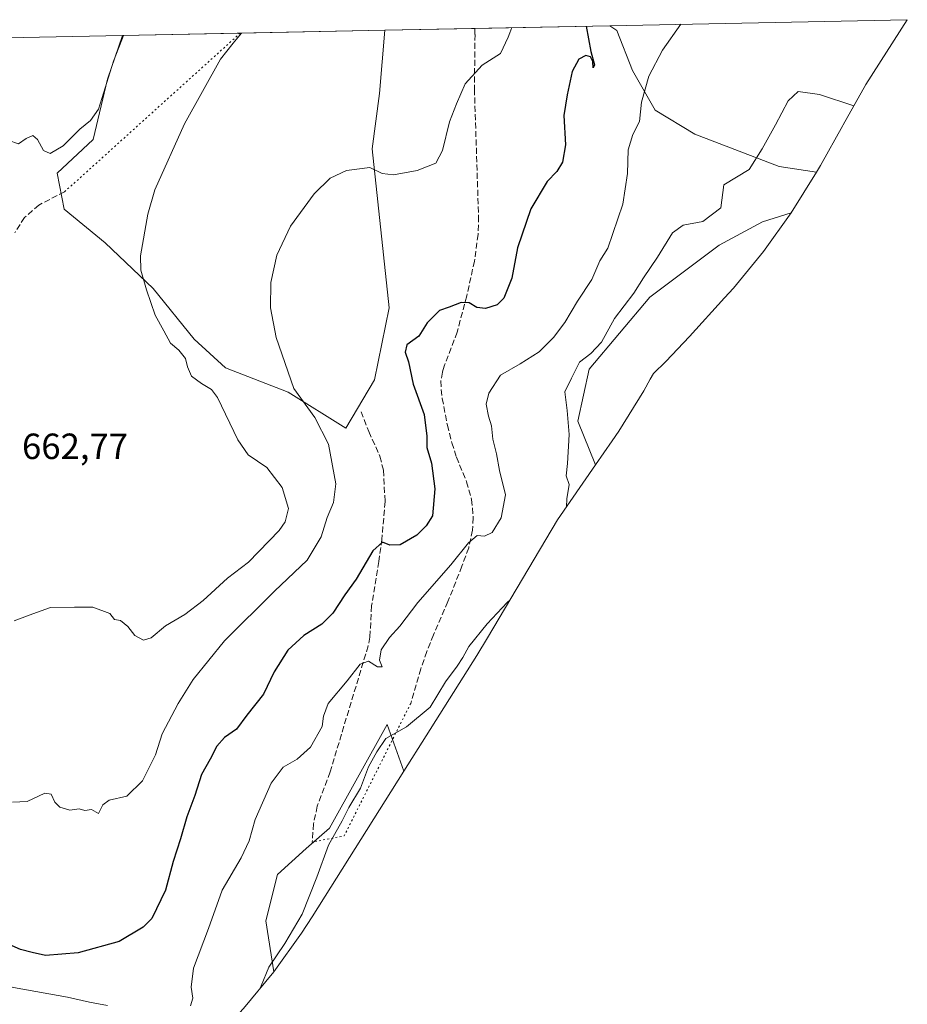
# Model space of a CAD drawing. Units: metres. Extents: x 638749 to 640910, y 4700852 to 4702097.
# Drawn here: x 640666 to 640910, y 4701826 to 4702097 of the extents above; entities that cross this region are included whole.
import ezdxf

# ---------------------------------------------------------------- set-up
doc = ezdxf.new("R2010")
doc.units = ezdxf.units.M
doc.header["$MEASUREMENT"] = 0
doc.linetypes.add('DGN Style 3', pattern=[2.307223458686699, 1.648016756204785, -0.6592067024819142])
doc.linetypes.add('DGN Style 5', pattern=[1.1536117293433497, 0.4944050268614355, -0.6592067024819142])
for name, color, linetype, lineweight in [('Cultivos herbáceos CxS', 92, 'Continuous', 0), ('Curva de nivel maestra', 30, 'Continuous', 30), ('Curva de nivel normal', 30, 'Continuous', 0), ('Matorral CxS', 135, 'Continuous', 0), ('Rótulo de punto de cota en terreno', 7, 'Continuous', 0), ('Senda', 7, 'DGN Style 3', 0), ('Senda virtual', 7, 'DGN Style 5', 0)]:
    doc.layers.add(name, color=color, linetype=linetype, lineweight=lineweight)
doc.styles.add('Style-Arial', font='txt')

# ---------------------------------------------------------------- blocks, each defined once
blk = doc.blocks.new('*U2')
at = {"layer": 'Cultivos herbáceos CxS', "color": 92, "linetype": 'Continuous', "lineweight": 0}
for points in [[(640886.5607000003, 4702056.456700001, 638.6866000000009), (640885.4851000002, 4702054.5701, 638.5954999999958), (640875.2474999997, 4702056.129699999, 639.4608000000007), (640852.0963000003, 4702065.0595, 643.0991000000067), (640841.1823000005, 4702071.674100001, 644.7492000000057), (640834.8982999995, 4702082.588099999, 646.7574000000022), (640830.5988999996, 4702093.5023, 647.667100000006), (640828.7137000002, 4702094.873400001, 648.0669000000053), (640910.4682, 4702096.519099999, 643.7106000000058), (640899.1059999998, 4702078.7412, 641.0837000000029), (640892.8247999996, 4702067.583699999, 639.3929000000062), (640892.7407000001, 4702067.434400001, 639.3742000000057)], [(640764.0251000002, 4701997.4759, 652.0008999999991), (640756.0877, 4701984.2467, 653.9811000000045), (640740.2127, 4701994.1687, 655.5301999999938), (640723.0147000002, 4702000.783299999, 657.6269999999931), (640714.4156999999, 4702008.720699999, 658.4590999999928), (640703.1709000003, 4702022.611500001, 660.0250999999989), (640689.9417000003, 4702035.179099999, 662.266300000003), (640678.6969, 4702044.4395, 663.6753000000026), (640676.7125000004, 4702054.361500001, 664.5188999999956), (640686.6344999997, 4702063.621900001, 664.4486999999936), (640690.6031, 4702080.158500001, 666.4789000000019), (640694.7235000003, 4702092.176100001, 666.0332000000053), (640766.8515, 4702093.628000001, 657.8380000000034), (640765.3481000002, 4702076.1897, 656.591499999995), (640763.3636999996, 4702060.976100001, 655.5017999999982), (640767.9939000001, 4702017.319700001, 651.6999999999971)], [(640829.3136, 4701980.7432, 637.4275000000052), (640824.7500999998, 4701974.1459, 638.4566999999952), (640819.8501000004, 4701986.147299999, 639.8744000000006), (640823.0251000002, 4702000.434900001, 640.4614000000003), (640839.6939000003, 4702020.278700001, 639.7694000000047), (640858.7440999999, 4702034.566099999, 638.4616999999998), (640870.6173, 4702040.916300001, 637.7428000000073), (640878.5739000002, 4702043.4561, 637.198000000004), (640870.9506000001, 4702032.817700001, 636.3506000000052), (640862.6479000002, 4702022.7009, 636.4398999999976), (640860.2489999998, 4702020.014599999, 636.4183000000048), (640850.619, 4702009.4246, 636.5479999999952), (640844.0713999998, 4702002.558599999, 636.6714999999967), (640840.6984999999, 4701999.264400001, 636.7788), (640839.807, 4701997.653899999, 636.7473999999929), (640838.0351, 4701994.52, 636.7391999999963), (640831.1239999998, 4701983.405900001, 637.2744999999995)], [(640743.9238999998, 4701845.415899999, 640.0770000000048), (640736.3006999996, 4701834.7777, 640.6646999999939), (640734.1250999998, 4701848.828299999, 641.8080999999949), (640737.3000999996, 4701861.5283, 642.4529999999941), (640745.2374999998, 4701868.6721, 641.6545000000042), (640751.5875000004, 4701874.2283, 641.0559000000068), (640767.4625000004, 4701902.803500001, 641.3515000000043), (640772.0998999998, 4701889.975099999, 639.4979000000021), (640746.8132999997, 4701849.866900001, 640.0037000000011)]]:
    blk.add_polyline3d(points, close=True, dxfattribs=at)
blk = doc.blocks.new('*U3')
at = {"layer": 'Matorral CxS', "color": 135, "linetype": 'Continuous', "lineweight": 0}
blk.add_polyline3d([(640662.8430000005, 4702091.534299999, 666.9021000000066), (640694.7235000003, 4702092.176100001, 666.0332000000053), (640690.6031, 4702080.158500001, 666.4789000000019), (640686.6344999997, 4702063.621900001, 664.4486999999936), (640676.7125000004, 4702054.361500001, 664.5188999999956), (640678.6969, 4702044.4395, 663.6753000000026), (640689.9417000003, 4702035.179099999, 662.266300000003), (640703.1709000003, 4702022.611500001, 660.0250999999989), (640714.4156999999, 4702008.720699999, 658.4590999999928), (640723.0147000002, 4702000.783299999, 657.6269999999931), (640740.2127, 4701994.1687, 655.5301999999938), (640756.0877, 4701984.2467, 653.9811000000045), (640764.0251000002, 4701997.4759, 652.0008999999991), (640767.9939000001, 4702017.319700001, 651.6999999999971), (640763.3636999996, 4702060.976100001, 655.5017999999982), (640765.3481000002, 4702076.1897, 656.591499999995), (640766.8515, 4702093.628000001, 657.8380000000034), (640828.7137000002, 4702094.873400001, 648.0669000000053), (640830.5988999996, 4702093.5023, 647.667100000006), (640834.8982999995, 4702082.588099999, 646.7574000000022), (640841.1823000005, 4702071.674100001, 644.7492000000057), (640852.0963000003, 4702065.0595, 643.0991000000067), (640875.2474999997, 4702056.129699999, 639.4608000000007), (640885.4851000002, 4702054.5701, 638.5954999999958), (640878.5739000002, 4702043.4561, 637.198000000004), (640870.6173, 4702040.916300001, 637.7428000000073), (640858.7440999999, 4702034.566099999, 638.4616999999998), (640839.6939000003, 4702020.278700001, 639.7694000000047), (640823.0251000002, 4702000.434900001, 640.4614000000003), (640819.8501000004, 4701986.147299999, 639.8744000000006), (640824.7500999998, 4701974.1459, 638.4566999999952), (640814.2852999996, 4701959.017100001, 641.5377000000008), (640795.0663000002, 4701926.5503, 640.2093000000023), (640792.1432999996, 4701921.766899999, 640.0402999999933), (640778.2030999997, 4701899.655900001, 639.488599999997), (640772.0998999998, 4701889.975099999, 639.4979000000021), (640767.4625000004, 4701902.803500001, 641.3515000000043), (640751.5875000004, 4701874.2283, 641.0559000000068), (640745.2374999998, 4701868.6721, 641.6545000000042), (640737.3000999996, 4701861.5283, 642.4529999999941), (640734.1250999998, 4701848.828299999, 641.8080999999949), (640736.3006999996, 4701834.7777, 640.6646999999939), (640727.9981000006, 4701824.660900001, 642.0601000000024)], dxfattribs=at)

msp = doc.modelspace()

# ---------------------------------------------------------------- linework, layer by layer
at = {"layer": 'Cultivos herbáceos CxS', "color": 92, "linetype": 'Continuous', "lineweight": 0, "extrusion": (0.0531881328146071, 0.001070665346764331, 0.9985839354823465), "elevation": 39766.00196929488, "flags": 128}
msp.add_lwpolyline([(4688245.372116735, -734256.1233391729), (4688245.372116735, -734338.0103585862)], dxfattribs=at)
at = {"layer": 'Cultivos herbáceos CxS', "color": 92, "linetype": 'Continuous', "lineweight": 0, "extrusion": (0.175525897080787, 0.003533376175946218, 0.984468473190881), "elevation": 129728.4652568976, "flags": 128}
msp.add_lwpolyline([(4688245.042507663, -723664.2533428282), (4688245.042507663, -723697.1449586103)], dxfattribs=at)
at = {"layer": 'Cultivos herbáceos CxS', "color": 92, "linetype": 'Continuous', "lineweight": 0, "extrusion": (0.06075514380313021, 0.001222933810541399, 0.9981519508243002), "elevation": 45336.85376820031, "flags": 128}
msp.add_lwpolyline([(4688246.022741026, -733827.2350220908), (4688246.022741026, -733867.0704927542)], dxfattribs=at)
at = {"layer": 'Cultivos herbáceos CxS', "color": 92, "linetype": 'Continuous', "lineweight": 0}
for points in [[(640828.7134999996, 4702094.873500001, 648.0669999999955), (640830.5988999996, 4702093.5023, 647.667100000006), (640834.8982999995, 4702082.588099999, 646.7574000000022), (640841.1823000005, 4702071.674100001, 644.7492000000057), (640852.0963000003, 4702065.0595, 643.0991000000067), (640875.2474999997, 4702056.129699999, 639.4608000000007), (640885.4851000002, 4702054.5701, 638.5954999999958)], [(640910.4682, 4702096.519200001, 643.7106000000058), (640899.1059999998, 4702078.7412, 641.0837000000029), (640892.8247999996, 4702067.583699999, 639.3929000000062), (640892.7407000001, 4702067.434400001, 639.3742000000057), (640886.5607000003, 4702056.456700001, 638.6866000000009), (640885.4851000002, 4702054.5701, 638.5954999999958)], [(640694.7235000003, 4702092.176200001, 666.0332000000053), (640690.6031, 4702080.158500001, 666.4789000000019), (640686.6344999997, 4702063.621900001, 664.4486999999936), (640676.7125000004, 4702054.361500001, 664.5188999999956), (640678.6969, 4702044.4395, 663.6753000000026), (640689.9417000003, 4702035.179099999, 662.266300000003), (640703.1709000003, 4702022.611500001, 660.0250999999989), (640714.4156999999, 4702008.720699999, 658.4590999999928), (640723.0147000002, 4702000.783299999, 657.6269999999931), (640740.2127, 4701994.1687, 655.5301999999938), (640756.0877, 4701984.2467, 653.9811000000045), (640764.0251000002, 4701997.4759, 652.0008999999991), (640767.9939000001, 4702017.319700001, 651.6999999999971), (640763.3636999996, 4702060.976100001, 655.5017999999982), (640765.3481000002, 4702076.1897, 656.591499999995), (640766.8515, 4702093.6282, 657.8380999999936)], [(640878.5739000002, 4702043.4561, 637.198000000004), (640870.6173, 4702040.916300001, 637.7428000000073), (640858.7440999999, 4702034.566099999, 638.4616999999998), (640839.6939000003, 4702020.278700001, 639.7694000000047), (640823.0251000002, 4702000.434900001, 640.4614000000003), (640819.8501000004, 4701986.147299999, 639.8744000000006), (640824.7500999998, 4701974.1459, 638.4566999999952)], [(640878.5739000002, 4702043.4561, 637.198000000004), (640870.9506000001, 4702032.817700001, 636.3506000000052), (640862.6479000002, 4702022.7009, 636.4398999999976), (640860.2489999998, 4702020.014599999, 636.4183000000048), (640850.619, 4702009.4246, 636.5479999999952), (640844.0713999998, 4702002.558599999, 636.6714999999967), (640840.6984999999, 4701999.264400001, 636.7788), (640839.807, 4701997.653899999, 636.7473999999929), (640838.0351, 4701994.52, 636.7391999999963), (640831.1239999998, 4701983.405900001, 637.2744999999995), (640829.3136, 4701980.7432, 637.4275000000052), (640824.7500999998, 4701974.1459, 638.4566999999952)], [(640772.0998999998, 4701889.975099999, 639.4979000000021), (640767.4625000004, 4701902.803500001, 641.3515000000043), (640751.5875000004, 4701874.2283, 641.0559000000068), (640745.2374999998, 4701868.6721, 641.6545000000042), (640737.3000999996, 4701861.5283, 642.4529999999941), (640734.1250999998, 4701848.828299999, 641.8080999999949), (640736.3006999996, 4701834.7777, 640.6646999999939)], [(640772.0998999998, 4701889.975099999, 639.4979000000021), (640746.8132999997, 4701849.866900001, 640.0037000000011), (640743.9238999998, 4701845.415899999, 640.0770000000048), (640736.3006999996, 4701834.7777, 640.6646999999939)]]:
    msp.add_polyline3d(points, dxfattribs=at)
at = {"layer": 'Curva de nivel maestra', "color": 30, "linetype": 'Continuous', "lineweight": 30, "elevation": 650, "flags": 128}
msp.add_lwpolyline([(640822.1447999999, 4702094.7411), (640823.4900000002, 4702087.770099999), (640824.5099999999, 4702084.110099999), (640824.0999999996, 4702083.3101), (640823.9900000002, 4702084.9901), (640823.3899999997, 4702086.3101), (640822.0800000001, 4702086.6501), (640820.1900000004, 4702085.710100001), (640818.29, 4702082.300100001), (640816.9199999999, 4702075.8201), (640816, 4702070.1501), (640816.4600000001, 4702062.1501), (640815.6799999997, 4702057.390100001), (640814.0899999999, 4702054.7601), (640811.5, 4702052.050100001), (640806.9900000002, 4702044.4801), (640803.2999999998, 4702033.8201), (640801.75, 4702025.4901), (640799.5499999998, 4702019.9901), (640797.7100000001, 4702018.100099999), (640794.5300000003, 4702017.100099999), (640792.1600000003, 4702017.4001), (640790.0599999997, 4702018.670100001), (640787.8300000001, 4702018.7401), (640784.5300000003, 4702017.5001), (640781.8399999999, 4702016.5701), (640778.5, 4702013.1801), (640776.1399999997, 4702009.4901), (640772.9000000004, 4702007.1601), (640772.4000000004, 4702005.1601), (640773.3099999997, 4702002.450099999), (640774.5800000001, 4701996.340100001), (640777.6399999997, 4701987.940099999), (640778.3899999997, 4701982.050100001), (640778.3600000005, 4701978.880100001), (640779.6799999997, 4701974.620100001), (640780.6100000005, 4701967.5801), (640779.9800000006, 4701960.130100001), (640778.2000000002, 4701957.420100001), (640775.5899999999, 4701954.770099999), (640771.0800000001, 4701952.110099999), (640768.25, 4701952.050100001), (640766.2000000002, 4701952.9001), (640763.5599999997, 4701950.540100001), (640758.9500000002, 4701942.670100001), (640755.8200000003, 4701938.4101), (640752.5199999996, 4701933.360099999), (640749.54, 4701930.380100001), (640744.54, 4701927.210100001), (640740.1799999997, 4701923.1601), (640736.4199999999, 4701917.2301), (640733.5099999999, 4701911.0601), (640728.9199999999, 4701905.3101), (640726.0700000003, 4701901.470100001), (640722.7699999996, 4701899.1801), (640720.6500000004, 4701896.850099999), (640718.8200000003, 4701893.220100001), (640716.4600000001, 4701889.0101), (640714.6399999997, 4701883.270099999), (640712.4299999997, 4701877.390100001), (640710.7000000002, 4701871.290100001), (640708.6100000005, 4701865.0701), (640706.5099999999, 4701857.2401), (640702.79, 4701849.4001), (640700.3600000005, 4701847.050100001), (640693.8399999999, 4701843.140100001), (640682.5499999998, 4701840.0101), (640673.5499999998, 4701839.300100001), (640669.8899999997, 4701840.0701), (640666.6799999997, 4701840.9301), (640664.4000000004, 4701841.9101)], dxfattribs=at)
at = {"layer": 'Curva de nivel normal', "color": 30, "linetype": 'Continuous', "lineweight": 0, "flags": 128}
for points, elevation in [([(640801.7430999996, 4702094.330499999), (640801.2400000002, 4702092.920100001), (640800.7599999999, 4702091.7601), (640798.6500000004, 4702087.270099999), (640793.5499999998, 4702084.0101), (640788.9199999999, 4702078.870100001), (640786.5, 4702073.4301), (640784.5899999999, 4702068.4301), (640782.7000000002, 4702060.550100001), (640780.8200000003, 4702057.100099999), (640775.7599999999, 4702055.040100001), (640769.2000000002, 4702053.9001), (640766.1100000005, 4702054.2401), (640762.7300000006, 4702055.9001), (640756.25, 4702055.0601), (640751.7999999998, 4702052.940099999), (640747.4400000004, 4702048.640100001), (640740.8600000005, 4702039.7301), (640737.1299999999, 4702031.780099999), (640735.5099999999, 4702024.280099999), (640735.4100000003, 4702017.3301), (640736.9199999999, 4702009.1601), (640741.8099999997, 4701995.1601), (640747.5599999997, 4701987.1601), (640751.3899999997, 4701979.8301), (640753.3399999999, 4701968.960100001), (640752.75, 4701963.770099999), (640751.0199999996, 4701959.6501), (640749.29, 4701954.370100001), (640745.4500000002, 4701947.9001), (640736.54, 4701939.4001), (640722.7800000003, 4701925.7301), (640714.1100000005, 4701915.1601), (640709.9800000006, 4701908.5801), (640705.6600000003, 4701900.1801), (640703.7999999998, 4701894.4101), (640700.25, 4701887.3201), (640695.8799999999, 4701883.100099999), (640691.0700000003, 4701881.9801), (640689.3300000001, 4701880.640100001), (640688.0800000001, 4701878.2601), (640686.2199999997, 4701879.4001), (640684.3700000001, 4701879.120100001), (640682.8200000003, 4701879.610099999), (640680.2000000002, 4701879.1801), (640677.5099999999, 4701880.0601), (640676.1399999997, 4701881.440099999), (640675.1399999997, 4701883.6501), (640673.3700000001, 4701883.850099999), (640668.54, 4701881.610099999), (640664.4600000001, 4701881.4001)], 654.9999999999999), ([(640848.2182, 4702095.266100001), (640843.1699999999, 4702088.1601), (640839.4199999999, 4702080.960100001), (640837.3899999997, 4702073.8301), (640836.8600000005, 4702068.540100001), (640835.04, 4702065.0001), (640833.6900000004, 4702060.7601), (640833.54, 4702054.2601), (640832.2400000002, 4702045.7601), (640828.1299999999, 4702033.7501), (640825.9400000004, 4702030.190099999), (640823.7599999999, 4702025.0801), (640819.7800000003, 4702019.110099999), (640816.2800000003, 4702013.300100001), (640813.1900000004, 4702009.110099999), (640809.2400000002, 4702005.2401), (640804.0800000001, 4702001.890100001), (640798.6699999999, 4701998.800100001), (640795.4500000002, 4701993.880100001), (640794.6799999997, 4701990.8301), (640795.2999999998, 4701987.4901), (640796.1399999997, 4701984.8301), (640796.5300000003, 4701981.1601), (640797.4900000002, 4701977.1601), (640798.3799999999, 4701972.600099999), (640800, 4701965.880100001), (640798.8099999997, 4701959.550100001), (640796.3300000001, 4701955.5101), (640794.2000000002, 4701954.530099999), (640792.2000000002, 4701954.7301), (640789.8700000001, 4701952.720100001), (640784.9500000002, 4701946.6601), (640775.9400000004, 4701936.290100001), (640770.9100000003, 4701929.8101), (640768.1500000004, 4701926.720100001), (640765.8499999996, 4701923.280099999), (640765.3600000005, 4701920.450099999), (640766.0899999999, 4701918.640100001), (640764.8600000005, 4701918.6501), (640762.3600000005, 4701920.170100001), (640760.0099999999, 4701919.360099999), (640756.4400000004, 4701914.7601), (640751.29, 4701908.520099999), (640750.0099999999, 4701905.050100001), (640749.6100000005, 4701902.210100001), (640746.3600000005, 4701896.530099999), (640742.7400000002, 4701893.270099999), (640738.8899999997, 4701891.050100001), (640735.6100000005, 4701886.6801), (640731.1500000004, 4701876.6601), (640729.5099999999, 4701870.8101), (640727.3399999999, 4701866.110099999), (640722.1299999999, 4701857.190099999), (640718.3399999999, 4701846.700099999), (640714.2400000002, 4701835.780099999), (640713.5800000001, 4701830.5601), (640714.0599999997, 4701827.5001), (640713.4000000004, 4701825.390100001)], 645), ([(640647.2515000004, 4702091.2205), (640647.2800000003, 4702090.290100001), (640647.4500000002, 4702087.9801), (640647.9100000003, 4702084.2301), (640649.9199999999, 4702079.8101), (640652.4500000002, 4702076.6601), (640654.4900000002, 4702073.0001), (640656.9400000004, 4702070.460100001), (640658.5300000003, 4702069.280099999), (640659.9400000004, 4702066.8201), (640663.4400000004, 4702063.3201), (640666.1500000004, 4702062.390100001), (640668.2199999997, 4702063.8301), (640670.0499999998, 4702064.640100001), (640671.3600000005, 4702063.5801), (640673, 4702060.590100001), (640674.8399999999, 4702059.770099999), (640678.4400000004, 4702061.850099999), (640682.9699999997, 4702066.420100001), (640685.9500000002, 4702068.780099999), (640688.0700000003, 4702071.940099999), (640692.25, 4702085.120100001), (640694.5199999996, 4702090.940099999), (640695.0170999998, 4702092.182)], 665), ([(640664.9299999997, 4701931.2401), (640670.0599999997, 4701933.2301), (640674.9299999997, 4701934.920100001), (640681.5499999998, 4701934.9801), (640686.5700000003, 4701934.9801), (640691.25, 4701933.280099999), (640692.4800000006, 4701931.610099999), (640694.1900000004, 4701931.3301), (640696.1699999999, 4701929.710100001), (640698.1299999999, 4701927.210100001), (640700.5, 4701925.9301), (640702.6299999999, 4701926.620100001), (640706.54, 4701929.9001), (640711.8799999999, 4701933.0001), (640716.8799999999, 4701936.8201), (640723.54, 4701942.970100001), (640729.3899999997, 4701947.380100001), (640737.7400000002, 4701956.0701), (640739.3899999997, 4701958.460100001), (640740.3899999997, 4701962.1601), (640738.5999999996, 4701967.890100001), (640734.4299999997, 4701973.390100001), (640729.2400000002, 4701976.860099999), (640726.3799999999, 4701981.0001), (640720.8700000001, 4701992.6801), (640719.1600000003, 4701994.880100001), (640716.4400000004, 4701996.4801), (640713.7199999997, 4701998.4901), (640712.5800000001, 4702001.0601), (640712.0300000003, 4702003.390100001), (640710.1699999999, 4702005.640100001), (640707.9199999999, 4702007.590100001), (640706.0300000003, 4702011.0001), (640703.6799999997, 4702015.280099999), (640701.3099999997, 4702022.2601), (640699.7800000003, 4702027.690099999), (640699.6399999997, 4702031.5801), (640701.6399999997, 4702043.030099999), (640703.6200000001, 4702049.720100001), (640711.79, 4702067.850099999), (640721.6100000005, 4702085.710100001), (640725.1600000003, 4702090.090100001), (640727.4418000003, 4702092.8347)], 660), ([(640895.79, 4702072.840100001), (640886.29, 4702075.960100001), (640880.4800000006, 4702076.7401), (640877.7199999997, 4702074.1801), (640874.2599999999, 4702067.5701), (640870.5499999998, 4702061.040100001), (640867.0199999996, 4702055.360099999), (640860.04, 4702051.1501), (640859.1900000004, 4702044.840100001), (640854.2300000006, 4702041.0701), (640848.8899999997, 4702040.040100001), (640845.9299999997, 4702037.920100001), (640841.79, 4702031.190099999), (640837.9400000004, 4702025.5801), (640835.2400000002, 4702021.3301), (640829.9500000002, 4702014.380100001), (640826.4000000004, 4702007.9001), (640823.4699999997, 4702004.7401), (640820.3899999997, 4702002.4001), (640818.1100000005, 4701997.9301), (640816.3600000005, 4701994.220100001), (640816.9900000002, 4701989.0801), (640817.54, 4701982.5001), (640817.04, 4701974.5001), (640816.6600000003, 4701971.1501), (640817.54, 4701968.7501), (640816.9100000003, 4701964.840100001), (640816.7400000002, 4701962.5601)], 640), ([(640801.2100000001, 4701936.9301), (640800.4400000004, 4701936.3301), (640794.9400000004, 4701930.4801), (640789.8899999997, 4701924.170100001), (640788.2800000003, 4701921.170100001), (640786.7199999997, 4701918.840100001), (640783.4900000002, 4701914.5001), (640779.3300000001, 4701907.5701), (640772.7800000003, 4701902.090100001), (640767.1500000004, 4701898.9101), (640764.6100000005, 4701895.2601), (640762.3600000005, 4701891.1501), (640760.1699999999, 4701885.280099999), (640756.9500000002, 4701879.9301), (640755.0800000001, 4701876.3101), (640751.2999999998, 4701869.630100001), (640748.1500000004, 4701860.780099999), (640744.1100000005, 4701850.640100001), (640739.2999999998, 4701842.520099999), (640734.9000000004, 4701836.0601), (640732.8499999996, 4701830.940099999), (640732.5800000001, 4701830.2501)], 640), ([(640690.5999999996, 4701825.5101), (640685.6100000005, 4701826.460100001), (640679.6200000001, 4701827.850099999), (640665.7699999996, 4701830.280099999), (640657.9699999997, 4701831.840100001), (640650.9900000002, 4701832.040100001), (640625.5599999997, 4701829.030099999), (640614.4800000006, 4701825.2601)], 645)]:
    msp.add_lwpolyline(points, dxfattribs=dict(at, elevation=elevation))
at = {"layer": 'Matorral CxS', "color": 135, "linetype": 'Continuous', "lineweight": 0, "extrusion": (0.2231869136995641, 0.004493361531995558, 0.9747653108596992), "elevation": 164784.5081779301, "flags": 128}
msp.add_lwpolyline([(4688243.203965424, -716606.6981745209), (4688243.203965424, -716644.8109658265)], dxfattribs=at)
at = {"layer": 'Matorral CxS', "color": 135, "linetype": 'Continuous', "lineweight": 0, "extrusion": (0.02723375474632024, 0.0005482543823903649, 0.9996289421678173), "elevation": 20692.2516721754, "flags": 128}
msp.add_lwpolyline([(4688244.15972692, -734882.74547859), (4688244.159726921, -734914.6442744089)], dxfattribs=at)
at = {"layer": 'Matorral CxS', "color": 135, "linetype": 'Continuous', "lineweight": 0, "extrusion": (0.05101173861238791, 0.001026892236785361, 0.9986975257885019), "elevation": 38172.15576640155, "flags": 128}
msp.add_lwpolyline([(4688244.835670606, -734282.1831845792), (4688244.835670606, -734306.9391365316)], dxfattribs=at)
at = {"layer": 'Matorral CxS', "color": 135, "linetype": 'Continuous', "lineweight": 0, "extrusion": (-0.05606893474933678, -0.09016525940562117, 0.9943472736184233), "elevation": -459260.750803952, "flags": 128}
msp.add_lwpolyline([(-1938782.363982932, 4307000.615381206), (-1938782.363982932, 4306987.453364352)], dxfattribs=at)
at = {"layer": 'Matorral CxS', "color": 135, "linetype": 'Continuous', "lineweight": 0}
for points in [[(640828.7134999996, 4702094.873500001, 648.0669999999955), (640830.5988999996, 4702093.5023, 647.667100000006), (640834.8982999995, 4702082.588099999, 646.7574000000022), (640841.1823000005, 4702071.674100001, 644.7492000000057), (640852.0963000003, 4702065.0595, 643.0991000000067), (640875.2474999997, 4702056.129699999, 639.4608000000007), (640885.4851000002, 4702054.5701, 638.5954999999958)], [(640694.7235000003, 4702092.176200001, 666.0332000000053), (640690.6031, 4702080.158500001, 666.4789000000019), (640686.6344999997, 4702063.621900001, 664.4486999999936), (640676.7125000004, 4702054.361500001, 664.5188999999956), (640678.6969, 4702044.4395, 663.6753000000026), (640689.9417000003, 4702035.179099999, 662.266300000003), (640703.1709000003, 4702022.611500001, 660.0250999999989), (640714.4156999999, 4702008.720699999, 658.4590999999928), (640723.0147000002, 4702000.783299999, 657.6269999999931), (640740.2127, 4701994.1687, 655.5301999999938), (640756.0877, 4701984.2467, 653.9811000000045), (640764.0251000002, 4701997.4759, 652.0008999999991), (640767.9939000001, 4702017.319700001, 651.6999999999971), (640763.3636999996, 4702060.976100001, 655.5017999999982), (640765.3481000002, 4702076.1897, 656.591499999995), (640766.8515, 4702093.6282, 657.8380999999936)], [(640878.5739000002, 4702043.4561, 637.198000000004), (640870.6173, 4702040.916300001, 637.7428000000073), (640858.7440999999, 4702034.566099999, 638.4616999999998), (640839.6939000003, 4702020.278700001, 639.7694000000047), (640823.0251000002, 4702000.434900001, 640.4614000000003), (640819.8501000004, 4701986.147299999, 639.8744000000006), (640824.7500999998, 4701974.1459, 638.4566999999952)], [(640824.7500999998, 4701974.1459, 638.4566999999952), (640814.2852999996, 4701959.017100001, 641.5377000000008), (640795.0663000002, 4701926.5503, 640.2093000000023), (640792.1432999996, 4701921.766899999, 640.0402999999933), (640778.2030999997, 4701899.655900001, 639.488599999997), (640772.0998999998, 4701889.975099999, 639.4979000000021)], [(640772.0998999998, 4701889.975099999, 639.4979000000021), (640767.4625000004, 4701902.803500001, 641.3515000000043), (640751.5875000004, 4701874.2283, 641.0559000000068), (640745.2374999998, 4701868.6721, 641.6545000000042), (640737.3000999996, 4701861.5283, 642.4529999999941), (640734.1250999998, 4701848.828299999, 641.8080999999949), (640736.3006999996, 4701834.7777, 640.6646999999939)], [(640736.3006999996, 4701834.7777, 640.6646999999939), (640727.9981000006, 4701824.660900001, 642.0601000000024), (640719.0515000002, 4701815.108700001, 641.8187999999936), (640709.4993000004, 4701806.1621, 640.4220999999961), (640699.3822999997, 4701797.859300001, 638.5271000000066), (640688.7440999999, 4701790.236099999, 635.1257000000041)]]:
    msp.add_polyline3d(points, dxfattribs=at)
at = {"layer": 'Senda', "color": 7, "linetype": 'DGN Style 3', "lineweight": 0}
for points in [[(640791.5702000001, 4702094.125600001, 657.0752000000066), (640791.6201, 4702092.4301, 656.8534999999974), (640791.4700999996, 4702077.450099999, 655.3862999999983), (640792.5900999998, 4702042.460100001, 652.575800000006), (640792.4801000003, 4702037.5001, 652.4465000000055), (640791.4700999996, 4702030.1801, 652.051099999997), (640789.3701, 4702020.5701, 651.5182999999961), (640786.7100999998, 4702010.630100001, 650.2128999999986), (640783.1700999998, 4702001.280099999, 650.3013000000064), (640782.6501000002, 4701999.630100001, 649.993100000007), (640782.2401000002, 4701997.200099999, 649.6012999999948), (640782.3101000005, 4701994.870100001, 649.4372000000003), (640782.6300999997, 4701992.420100001, 649.2042999999976), (640784.0201000003, 4701985.0701, 648.8733000000066), (640785.2600999996, 4701980.1801, 648.6698000000034), (640786.5100999996, 4701976.2601, 648.4820000000036), (640789.3101000005, 4701969.4801, 648.2323999999935), (640790.6901000004, 4701964.590100001, 647.4389999999985), (640791.1501000002, 4701959.620100001, 646.8558000000048), (640790.9301000005, 4701956.170100001, 646.5794000000024), (640789.8800999997, 4701951.300100001, 646.0559999999969), (640788.0100999996, 4701946.270099999, 645.120299999995), (640784.1901000004, 4701936.540100001, 643.9483000000037), (640780.2301000003, 4701927.4101, 642.982799999998), (640778.3601000002, 4701922.8101, 642.2939999999944), (640776.7500999998, 4701918.110099999, 641.550700000007), (640773.9501, 4701908.5801, 641.0835999999981)], [(640678.8101000005, 4702049.2301, 663.9746000000014), (640671.7301000003, 4702045.5601, 664.1560000000027), (640667.7801000001, 4702042.1501, 664.2244999999966), (640665.1001000004, 4702037.9301, 664.2412999999942)], [(640760.3201000001, 4701988.7601, 653.5881999999983), (640762.4301000005, 4701983.280099999, 653.5690000000031), (640765.4801000003, 4701976.5101, 653.2900999999983), (640766.4200999998, 4701972.6801, 652.7495000000055), (640766.9101, 4701964.090100001, 651.4771999999939), (640766.0201000003, 4701953.6601, 650.9097000000038), (640765.1601, 4701947.5601, 650.1377000000066), (640763.2100999998, 4701935.390100001, 648.5130999999965), (640762.7301000003, 4701926.770099999, 647.0981999999931), (640762.2401000002, 4701924.360099999, 646.7491000000009), (640751.7901, 4701889.710100001, 643.3411999999954), (640748.2600999996, 4701880.3201, 643.1399999999994), (640747.2401000002, 4701875.470100001, 643.023000000001), (640746.8901000004, 4701870.420100001, 642.0578999999998)]]:
    msp.add_polyline3d(points, dxfattribs=at)
at = {"layer": 'Senda virtual', "color": 7, "linetype": 'DGN Style 5', "lineweight": 0, "extrusion": (0.04504243620751097, 0.04066772051349562, 0.9981569593248992), "elevation": 220742.1092316423, "flags": 128}
msp.add_lwpolyline([(3060664.401604452, -3619919.191441153), (3060664.401604452, -3619854.014020544)], dxfattribs=at)
at = {"layer": 'Senda virtual', "color": 7, "linetype": 'DGN Style 5', "lineweight": 0, "extrusion": (0.2228309524938253, -0.1333577393502436, 0.9656925390444349), "elevation": -483632.5395902122, "flags": 128}
msp.add_lwpolyline([(4363630.226125416, 1800934.973292241), (4363589.581631755, 1800931.85878705), (4363583.585988235, 1800938.725100361)], dxfattribs=at)

# ---------------------------------------------------------------- block references
at = {"layer": 'Cultivos herbáceos CxS', "color": 92, "linetype": 'Continuous', "lineweight": 0}
msp.add_blockref('*U2', (0, 0), dxfattribs=at)
at = {"layer": 'Matorral CxS', "color": 135, "linetype": 'Continuous', "lineweight": 0}
msp.add_blockref('*U3', (0, 0), dxfattribs=at)

# ---------------------------------------------------------------- texts
at = {"layer": 'Rótulo de punto de cota en terreno', "color": 7, "linetype": 'Continuous', "lineweight": 0, "style": 'Style-Arial'}
msp.add_text('662,77', height=7.000000000000002, dxfattribs=at).set_placement((640667.0878, 4701975.7378))

doc.saveas('drawing.dxf')
